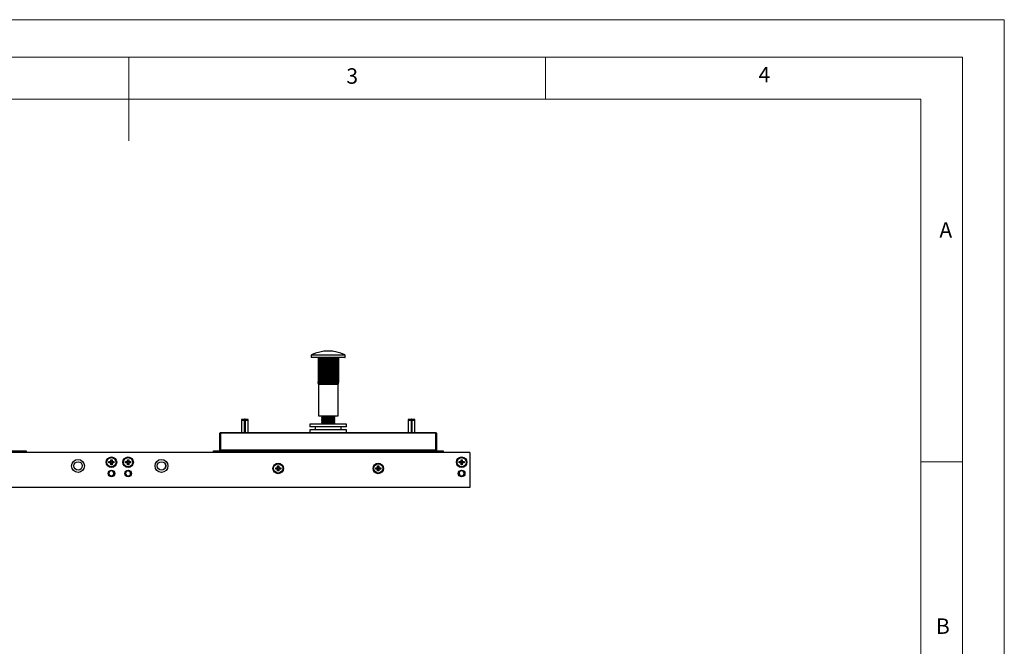
# Model space of a CAD drawing. Units: millimetres. Extents: x 0 to 1050, y 0 to 1485.
# Drawn here: x 460 to 1050, y 1110 to 1485 of the extents above; entities that cross this region are included whole.
import ezdxf

# ---------------------------------------------------------------- set-up
doc = ezdxf.new("R2010")
doc.units = ezdxf.units.MM
doc.header["$LTSCALE"] = 5
doc.styles.add('SLDTEXTSTYLE0', font='TXT', dxfattribs={"width": 0.75})

msp = doc.modelspace()

# ---------------------------------------------------------------- linework, layer by layer
at = {"color": 7, "linetype": 'Continuous', "lineweight": 18}
for p, q in [((0.15, 1485.28), (1050.15, 1485.28)), ((1050.15, 1485.28), (1050.15, 0.28)), ((25.15, 1462.78), (1025.15, 1462.78)), ((525.15, 1462.78), (525.15, 1412.78)), ((775.15, 1462.78), (775.15, 1437.78)), ((1025.15, 1457.96), (1025.15, 1462.78)), ((1025.15, 1457.96), (1025.15, 22.78)), ((50.15, 1437.78), (1000.15, 1437.78)), ((1000.15, 47.78), (1000.15, 1437.78)), ((1000.15, 1220.37), (1025.15, 1220.37))]:
    msp.add_line(p, q, dxfattribs=at)
at = {"color": 7, "linetype": 'Continuous', "lineweight": 25}
for p, q in [((634.63, 1284.27), (634.63, 1283.1)), ((654.73, 1282.9), (634.83, 1282.9)), ((638.68, 1282.9), (638.68, 1268.43)), ((638.7, 1282.9), (638.7, 1268.43)), ((638.78, 1282.9), (638.78, 1268.43)), ((638.91, 1282.9), (638.91, 1268.43)), ((639.1, 1282.9), (639.1, 1268.43)), ((639.34, 1282.9), (639.34, 1268.43)), ((639.64, 1282.9), (639.64, 1268.43)), ((639.99, 1282.9), (639.99, 1268.43)), ((640.33, 1282.9), (640.33, 1266.9)), ((640.38, 1282.9), (640.38, 1268.43)), ((640.81, 1282.9), (640.81, 1268.43)), ((641.17, 1282.9), (641.17, 1266.9)), ((641.29, 1282.9), (641.29, 1268.43)), ((641.79, 1282.9), (641.79, 1268.43)), ((642.15, 1282.9), (642.15, 1266.9)), ((642.33, 1282.9), (642.33, 1268.43)), ((642.89, 1282.9), (642.89, 1268.43)), ((643.23, 1282.9), (643.23, 1266.9)), ((643.47, 1282.9), (643.47, 1268.43)), ((644.06, 1282.9), (644.06, 1268.43)), ((644.37, 1282.9), (644.37, 1266.9)), ((644.66, 1282.9), (644.66, 1268.43)), ((645.25, 1282.9), (645.25, 1268.43)), ((645.53, 1282.9), (645.53, 1266.9)), ((645.85, 1282.9), (645.85, 1268.43)), ((646.43, 1282.9), (646.43, 1268.43)), ((646.65, 1282.9), (646.65, 1266.9)), ((647, 1282.9), (647, 1268.43)), ((647.54, 1282.9), (647.54, 1268.43)), ((647.71, 1282.9), (647.71, 1266.9)), ((648.06, 1282.9), (648.06, 1268.43)), ((648.55, 1282.9), (648.55, 1268.43)), ((648.65, 1282.9), (648.65, 1266.9)), ((649, 1282.9), (649, 1268.43)), ((649.42, 1282.9), (649.42, 1268.43)), ((649.45, 1282.9), (649.45, 1266.9)), ((649.78, 1282.9), (649.78, 1268.43)), ((650.1, 1282.9), (650.1, 1268.43)), ((650.37, 1282.9), (650.37, 1268.43)), ((650.58, 1282.9), (650.58, 1268.43)), ((650.74, 1282.9), (650.74, 1268.43)), ((650.84, 1282.9), (650.84, 1268.43)), ((650.88, 1268.43), (650.88, 1282.9)), ((650.88, 1282.9), (650.88, 1268.43)), ((654.93, 1283.1), (654.93, 1284.27)), ((638.78, 1268.43), (638.91, 1268.43)), ((638.88, 1266.9), (638.88, 1247.9)), ((638.88, 1266.9), (638.93, 1266.9)), ((638.93, 1266.9), (639.19, 1266.9)), ((639.1, 1268.43), (639.34, 1268.43)), ((639.19, 1266.9), (639.66, 1266.9)), ((639.64, 1268.43), (639.99, 1268.43)), ((639.66, 1266.9), (640.33, 1266.9)), ((640.33, 1266.9), (641.17, 1266.9)), ((640.38, 1268.43), (640.81, 1268.43)), ((641.17, 1266.9), (642.15, 1266.9)), ((641.29, 1268.43), (641.79, 1268.43)), ((642.15, 1266.9), (643.23, 1266.9)), ((642.33, 1268.43), (642.89, 1268.43)), ((643.23, 1266.9), (644.37, 1266.9)), ((643.47, 1268.43), (644.06, 1268.43)), ((644.37, 1266.9), (645.53, 1266.9)), ((644.66, 1268.43), (645.25, 1268.43)), ((645.53, 1266.9), (646.65, 1266.9)), ((645.85, 1268.43), (646.43, 1268.43)), ((646.65, 1266.9), (647.71, 1266.9)), ((647, 1268.43), (647.54, 1268.43)), ((647.71, 1266.9), (648.65, 1266.9)), ((648.06, 1268.43), (648.55, 1268.43)), ((648.65, 1266.9), (649.45, 1266.9)), ((649, 1268.43), (649.42, 1268.43)), ((649.45, 1266.9), (650.06, 1266.9)), ((649.78, 1268.43), (650.1, 1268.43)), ((650.06, 1266.9), (650.47, 1266.9)), ((650.37, 1268.43), (650.58, 1268.43)), ((650.47, 1266.9), (650.67, 1266.9)), ((650.67, 1266.9), (650.68, 1266.9)), ((650.68, 1247.9), (650.68, 1266.9)), ((650.74, 1268.43), (650.84, 1268.43)), ((650.88, 1268.43), (650.88, 1268.43)), ((592.98, 1245.98), (592.78, 1245.33)), ((592.98, 1245.98), (594.64, 1245.98)), ((594.63, 1245.33), (594.64, 1245.98)), ((594.69, 1245.98), (594.64, 1245.98)), ((594.69, 1245.98), (594.69, 1238.1)), ((594.88, 1245.98), (594.69, 1245.98)), ((594.88, 1245.98), (594.92, 1245.98)), ((594.88, 1245.98), (594.88, 1238.1)), ((594.94, 1245.33), (594.92, 1245.98)), ((594.92, 1245.98), (596.58, 1245.98)), ((596.78, 1245.33), (596.58, 1245.98)), ((638.88, 1247.9), (650.68, 1247.9)), ((640.78, 1247.9), (640.78, 1247.83)), ((640.78, 1247.83), (641.47, 1247.35)), ((648.13, 1247.83), (640.78, 1247.83)), ((641.47, 1247.35), (640.78, 1246.86)), ((640.78, 1246.86), (640.78, 1246.58)), ((648.13, 1246.86), (640.78, 1246.86)), ((640.78, 1246.58), (641.47, 1246.1)), ((648.13, 1246.58), (640.78, 1246.58)), ((641.47, 1246.1), (640.78, 1245.61)), ((647.55, 1247.35), (641.47, 1247.35)), ((647.55, 1246.1), (641.47, 1246.1)), ((648.09, 1247.35), (647.55, 1247.35)), ((648.09, 1246.1), (647.55, 1246.1)), ((648.09, 1247.35), (648.78, 1247.83)), ((648.78, 1246.86), (648.09, 1247.35)), ((648.09, 1246.1), (648.78, 1246.58)), ((648.78, 1245.61), (648.09, 1246.1)), ((648.78, 1247.83), (648.13, 1247.83)), ((648.78, 1246.86), (648.13, 1246.86)), ((648.78, 1246.58), (648.13, 1246.58)), ((648.78, 1247.83), (648.78, 1247.9)), ((648.78, 1246.58), (648.78, 1246.86)), ((692.98, 1245.98), (692.78, 1245.33)), ((692.98, 1245.98), (694.64, 1245.98)), ((694.63, 1245.33), (694.64, 1245.98)), ((694.69, 1245.98), (694.64, 1245.98)), ((694.69, 1245.98), (694.69, 1238.1)), ((694.88, 1245.98), (694.69, 1245.98)), ((694.88, 1245.98), (694.92, 1245.98)), ((694.88, 1245.98), (694.88, 1238.1)), ((694.94, 1245.33), (694.92, 1245.98)), ((694.92, 1245.98), (696.58, 1245.98)), ((696.78, 1245.33), (696.58, 1245.98)), ((592.78, 1245.33), (592.78, 1238.1)), ((592.78, 1245.33), (594.63, 1245.33)), ((594.63, 1238.1), (594.63, 1245.33)), ((594.94, 1238.1), (594.94, 1245.33)), ((594.94, 1245.33), (596.78, 1245.33)), ((596.78, 1238.1), (596.78, 1245.33)), ((633.78, 1242.9), (633.78, 1241.4)), ((654.79, 1242.9), (633.78, 1242.9)), ((654.79, 1241.4), (633.78, 1241.4)), ((636.98, 1241.4), (636.98, 1239.6)), ((640.78, 1245.61), (640.78, 1245.33)), ((648.13, 1245.61), (640.78, 1245.61)), ((640.78, 1245.33), (641.47, 1244.85)), ((648.13, 1245.33), (640.78, 1245.33)), ((641.47, 1244.85), (640.78, 1244.36)), ((640.78, 1244.36), (640.78, 1244.08)), ((648.13, 1244.36), (640.78, 1244.36)), ((640.78, 1244.08), (641.47, 1243.6)), ((648.13, 1244.08), (640.78, 1244.08)), ((641.47, 1243.6), (640.78, 1243.11)), ((640.78, 1243.11), (640.78, 1242.9)), ((648.13, 1243.11), (640.78, 1243.11)), ((647.55, 1244.85), (641.47, 1244.85)), ((647.55, 1243.6), (641.47, 1243.6)), ((648.09, 1244.85), (647.55, 1244.85)), ((648.09, 1243.6), (647.55, 1243.6)), ((648.09, 1244.85), (648.78, 1245.33)), ((648.78, 1244.36), (648.09, 1244.85)), ((648.09, 1243.6), (648.78, 1244.08)), ((648.78, 1243.11), (648.09, 1243.6)), ((648.78, 1245.61), (648.13, 1245.61)), ((648.78, 1245.33), (648.13, 1245.33)), ((648.78, 1244.36), (648.13, 1244.36)), ((648.78, 1244.08), (648.13, 1244.08)), ((648.78, 1243.11), (648.13, 1243.11)), ((648.78, 1245.33), (648.78, 1245.61)), ((648.78, 1244.08), (648.78, 1244.36)), ((648.78, 1242.9), (648.78, 1243.11)), ((652.58, 1239.6), (652.58, 1241.4)), ((655.78, 1242.9), (654.79, 1242.9)), ((655.78, 1241.4), (654.79, 1241.4)), ((655.78, 1241.4), (655.78, 1242.9)), ((692.78, 1245.33), (692.78, 1238.1)), ((692.78, 1245.33), (694.63, 1245.33)), ((694.63, 1238.1), (694.63, 1245.33)), ((694.94, 1238.1), (694.94, 1245.33)), ((694.94, 1245.33), (696.78, 1245.33)), ((696.78, 1238.1), (696.78, 1245.33)), ((579.78, 1237.6), (580.28, 1238.1)), ((579.78, 1227.6), (579.78, 1237.6)), ((579.78, 1237.6), (580.28, 1237.6)), ((580.28, 1237.6), (580.28, 1238.1)), ((580.28, 1238.1), (709.28, 1238.1)), ((580.28, 1237.6), (580.28, 1227.6)), ((709.28, 1237.6), (580.28, 1237.6)), ((633.78, 1239.6), (633.78, 1238.1)), ((654.79, 1239.6), (633.78, 1239.6)), ((655.78, 1239.6), (654.79, 1239.6)), ((655.78, 1238.1), (655.78, 1239.6)), ((709.28, 1238.1), (709.78, 1237.6)), ((709.28, 1237.6), (709.28, 1238.1)), ((709.28, 1227.6), (709.28, 1237.6)), ((709.28, 1237.6), (709.78, 1237.6)), ((709.78, 1237.6), (709.78, 1227.6)), ((729.78, 1225.99), (309.78, 1225.99)), ((325.93, 1227.09), (463.63, 1227.09)), ((463.63, 1227.09), (463.63, 1225.99)), ((575.93, 1225.99), (575.93, 1227.09)), ((575.93, 1227.09), (713.63, 1227.09)), ((580.28, 1227.1), (579.78, 1227.6)), ((580.28, 1227.6), (579.78, 1227.6)), ((580.28, 1227.1), (580.28, 1227.6)), ((580.28, 1227.6), (709.28, 1227.6)), ((709.28, 1227.1), (580.28, 1227.1)), ((585.28, 1227.1), (585.28, 1227.09)), ((704.28, 1227.1), (704.28, 1227.09)), ((709.28, 1227.1), (709.28, 1227.6)), ((709.78, 1227.6), (709.28, 1227.6)), ((709.78, 1227.6), (709.28, 1227.1)), ((713.63, 1227.09), (713.63, 1225.99)), ((729.78, 1225.99), (729.78, 1204.99)), ((513.28, 1220.56), (514.19, 1220.56)), ((513.28, 1219.82), (513.28, 1220.56)), ((514.19, 1219.82), (513.28, 1219.82)), ((514.37, 1220.56), (514.19, 1220.56)), ((514.19, 1219.82), (514.37, 1219.82)), ((514.29, 1220.43), (514.29, 1220.56)), ((514.29, 1219.82), (514.29, 1219.94)), ((514.41, 1221.69), (515.15, 1221.69)), ((514.41, 1220.78), (514.41, 1221.69)), ((514.41, 1220.78), (514.41, 1220.6)), ((514.41, 1220.69), (514.54, 1220.69)), ((514.41, 1219.77), (514.41, 1219.6)), ((514.54, 1219.69), (514.41, 1219.69)), ((514.41, 1218.69), (514.41, 1219.6)), ((515.15, 1218.69), (514.41, 1218.69)), ((515.03, 1220.69), (515.15, 1220.69)), ((515.15, 1219.69), (515.03, 1219.69)), ((515.15, 1221.69), (515.15, 1220.78)), ((515.15, 1220.6), (515.15, 1220.78)), ((515.15, 1219.6), (515.15, 1219.77)), ((515.15, 1219.6), (515.15, 1218.69)), ((515.37, 1220.56), (515.2, 1220.56)), ((515.2, 1219.82), (515.37, 1219.82)), ((515.28, 1220.56), (515.28, 1220.43)), ((515.28, 1219.94), (515.28, 1219.82)), ((515.37, 1220.56), (516.28, 1220.56)), ((516.28, 1219.82), (515.37, 1219.82)), ((516.28, 1220.56), (516.28, 1219.82)), ((523.28, 1220.56), (524.19, 1220.56)), ((523.28, 1219.82), (523.28, 1220.56)), ((524.19, 1219.82), (523.28, 1219.82)), ((524.37, 1220.56), (524.19, 1220.56)), ((524.19, 1219.82), (524.37, 1219.82)), ((524.29, 1220.43), (524.29, 1220.56)), ((524.29, 1219.82), (524.29, 1219.94)), ((524.41, 1221.69), (525.15, 1221.69)), ((524.41, 1220.78), (524.41, 1221.69)), ((524.41, 1220.78), (524.41, 1220.6)), ((524.41, 1220.69), (524.54, 1220.69)), ((524.41, 1219.77), (524.41, 1219.6)), ((524.54, 1219.69), (524.41, 1219.69)), ((524.41, 1218.69), (524.41, 1219.6)), ((525.15, 1218.69), (524.41, 1218.69)), ((525.03, 1220.69), (525.15, 1220.69)), ((525.15, 1219.69), (525.03, 1219.69)), ((525.15, 1221.69), (525.15, 1220.78)), ((525.15, 1220.6), (525.15, 1220.78)), ((525.15, 1219.6), (525.15, 1219.77)), ((525.15, 1219.6), (525.15, 1218.69)), ((525.37, 1220.56), (525.2, 1220.56)), ((525.2, 1219.82), (525.37, 1219.82)), ((525.28, 1220.56), (525.28, 1220.43)), ((525.28, 1219.94), (525.28, 1219.82)), ((525.37, 1220.56), (526.28, 1220.56)), ((526.28, 1219.82), (525.37, 1219.82)), ((526.28, 1220.56), (526.28, 1219.82)), ((613.28, 1216.86), (614.19, 1216.86)), ((613.28, 1216.12), (613.28, 1216.86)), ((614.37, 1216.86), (614.19, 1216.86)), ((614.29, 1216.73), (614.29, 1216.86)), ((614.29, 1216.12), (614.29, 1216.24)), ((614.41, 1217.99), (615.15, 1217.99)), ((614.41, 1217.08), (614.41, 1217.99)), ((614.41, 1217.08), (614.41, 1216.9)), ((614.41, 1216.99), (614.54, 1216.99)), ((615.03, 1216.99), (615.15, 1216.99)), ((615.15, 1217.99), (615.15, 1217.08)), ((615.15, 1216.9), (615.15, 1217.08)), ((615.37, 1216.86), (615.2, 1216.86)), ((615.28, 1216.86), (615.28, 1216.73)), ((615.28, 1216.24), (615.28, 1216.12)), ((615.37, 1216.86), (616.28, 1216.86)), ((616.28, 1216.86), (616.28, 1216.12)), ((673.28, 1216.86), (674.19, 1216.86)), ((673.28, 1216.12), (673.28, 1216.86)), ((674.37, 1216.86), (674.19, 1216.86)), ((674.29, 1216.73), (674.29, 1216.86)), ((674.29, 1216.12), (674.29, 1216.24)), ((674.41, 1217.99), (675.15, 1217.99)), ((674.41, 1217.08), (674.41, 1217.99)), ((674.41, 1217.08), (674.41, 1216.9)), ((674.41, 1216.99), (674.54, 1216.99)), ((675.03, 1216.99), (675.15, 1216.99)), ((675.15, 1217.99), (675.15, 1217.08)), ((675.15, 1216.9), (675.15, 1217.08)), ((675.37, 1216.86), (675.2, 1216.86)), ((675.28, 1216.86), (675.28, 1216.73)), ((675.28, 1216.24), (675.28, 1216.12)), ((675.37, 1216.86), (676.28, 1216.86)), ((676.28, 1216.86), (676.28, 1216.12)), ((723.28, 1220.56), (724.19, 1220.56)), ((723.28, 1219.82), (723.28, 1220.56)), ((724.19, 1219.82), (723.28, 1219.82)), ((724.37, 1220.56), (724.19, 1220.56)), ((724.19, 1219.82), (724.37, 1219.82)), ((724.29, 1220.43), (724.29, 1220.56)), ((724.29, 1219.82), (724.29, 1219.94)), ((724.41, 1221.69), (725.15, 1221.69)), ((724.41, 1220.78), (724.41, 1221.69)), ((724.41, 1220.78), (724.41, 1220.6)), ((724.41, 1220.69), (724.54, 1220.69)), ((724.41, 1219.77), (724.41, 1219.6)), ((724.54, 1219.69), (724.41, 1219.69)), ((724.41, 1218.69), (724.41, 1219.6)), ((725.15, 1218.69), (724.41, 1218.69)), ((725.03, 1220.69), (725.15, 1220.69)), ((725.15, 1219.69), (725.03, 1219.69)), ((725.15, 1221.69), (725.15, 1220.78)), ((725.15, 1220.6), (725.15, 1220.78)), ((725.15, 1219.6), (725.15, 1219.77)), ((725.15, 1219.6), (725.15, 1218.69)), ((725.37, 1220.56), (725.2, 1220.56)), ((725.2, 1219.82), (725.37, 1219.82)), ((725.28, 1220.56), (725.28, 1220.43)), ((725.28, 1219.94), (725.28, 1219.82)), ((725.37, 1220.56), (726.28, 1220.56)), ((726.28, 1219.82), (725.37, 1219.82)), ((726.28, 1220.56), (726.28, 1219.82)), ((514.78, 1215.26), (513.25, 1214.37)), ((513.25, 1214.37), (513.25, 1212.6)), ((514.78, 1211.71), (513.25, 1212.6)), ((514.78, 1215.26), (516.32, 1214.37)), ((516.32, 1212.6), (514.78, 1211.71)), ((516.32, 1212.6), (516.32, 1214.37)), ((523.4, 1214.59), (523.13, 1212.84)), ((524.52, 1211.73), (523.13, 1212.84)), ((525.05, 1215.24), (523.4, 1214.59)), ((526.17, 1212.38), (524.52, 1211.73)), ((525.05, 1215.24), (526.43, 1214.13)), ((526.17, 1212.38), (526.43, 1214.13)), ((614.19, 1216.12), (613.28, 1216.12)), ((614.19, 1216.12), (614.37, 1216.12)), ((614.41, 1216.07), (614.41, 1215.9)), ((614.54, 1215.99), (614.41, 1215.99)), ((614.41, 1214.99), (614.41, 1215.9)), ((615.15, 1214.99), (614.41, 1214.99)), ((615.15, 1215.99), (615.03, 1215.99)), ((615.15, 1215.9), (615.15, 1216.07)), ((615.15, 1215.9), (615.15, 1214.99)), ((615.2, 1216.12), (615.37, 1216.12)), ((616.28, 1216.12), (615.37, 1216.12)), ((674.19, 1216.12), (673.28, 1216.12)), ((674.19, 1216.12), (674.37, 1216.12)), ((674.41, 1216.07), (674.41, 1215.9)), ((674.54, 1215.99), (674.41, 1215.99)), ((674.41, 1214.99), (674.41, 1215.9)), ((675.15, 1214.99), (674.41, 1214.99)), ((675.15, 1215.99), (675.03, 1215.99)), ((675.15, 1215.9), (675.15, 1216.07)), ((675.15, 1215.9), (675.15, 1214.99)), ((675.2, 1216.12), (675.37, 1216.12)), ((676.28, 1216.12), (675.37, 1216.12)), ((723.07, 1213.05), (723.54, 1214.76)), ((724.3, 1211.78), (723.07, 1213.05)), ((725.26, 1215.19), (723.54, 1214.76)), ((724.3, 1211.78), (726.02, 1212.22)), ((726.5, 1213.93), (725.26, 1215.19)), ((726.5, 1213.93), (726.02, 1212.22)), ((729.78, 1204.99), (309.78, 1204.99))]:
    msp.add_line(p, q, dxfattribs=at)
at = {"color": 1, "linetype": 'Continuous', "lineweight": 25}
for p, q in [((635.97, 1284.27), (634.63, 1284.27)), ((634.63, 1283.1), (654.93, 1283.1)), ((634.74, 1284.45), (636.07, 1284.45)), ((654.93, 1284.27), (635.97, 1284.27)), ((636.07, 1284.45), (654.82, 1284.45)), ((638.68, 1268.43), (638.7, 1268.43))]:
    msp.add_line(p, q, dxfattribs=at)
at = {"color": 7, "linetype": 'Continuous', "lineweight": 25, "flags": 128}
for points in [[(638.93, 1266.9), (638.72, 1268.02), (638.7, 1268.43)], [(638.78, 1268.43), (638.86, 1267.28), (638.93, 1266.9)], [(639.19, 1266.9), (638.93, 1268.02), (638.91, 1268.43)], [(639.1, 1268.43), (639.15, 1267.28), (639.19, 1266.9)], [(639.66, 1266.9), (639.37, 1268.02), (639.34, 1268.43)], [(639.64, 1268.43), (639.65, 1267.28), (639.66, 1266.9)], [(640.33, 1266.9), (640.01, 1268.02), (639.99, 1268.43)], [(640.38, 1268.43), (640.35, 1267.28), (640.33, 1266.9)], [(641.17, 1266.9), (640.84, 1268.02), (640.81, 1268.43)], [(641.29, 1268.43), (641.22, 1267.28), (641.17, 1266.9)], [(642.15, 1266.9), (641.82, 1268.02), (641.79, 1268.43)], [(642.33, 1268.43), (642.23, 1267.28), (642.15, 1266.9)], [(643.23, 1266.9), (642.91, 1268.02), (642.89, 1268.43)], [(643.47, 1268.43), (643.34, 1267.28), (643.23, 1266.9)], [(644.37, 1266.9), (644.08, 1268.02), (644.06, 1268.43)], [(644.66, 1268.43), (644.5, 1267.28), (644.37, 1266.9)], [(645.53, 1266.9), (645.27, 1268.02), (645.25, 1268.43)], [(645.85, 1268.43), (645.67, 1267.28), (645.53, 1266.9)], [(646.65, 1266.9), (646.44, 1268.02), (646.43, 1268.43)], [(647, 1268.43), (646.81, 1267.28), (646.65, 1266.9)], [(647.71, 1266.9), (647.56, 1268.02), (647.54, 1268.43)], [(648.06, 1268.43), (647.87, 1267.28), (647.71, 1266.9)], [(648.65, 1266.9), (648.56, 1268.02), (648.55, 1268.43)], [(649, 1268.43), (648.81, 1267.28), (648.65, 1266.9)], [(649.45, 1266.9), (649.42, 1268.02), (649.42, 1268.43)], [(649.78, 1268.43), (649.6, 1267.28), (649.45, 1266.9)], [(650.06, 1266.9), (650.1, 1268.02), (650.1, 1268.43)], [(650.37, 1268.43), (650.2, 1267.28), (650.06, 1266.9)], [(650.47, 1266.9), (650.57, 1268.02), (650.58, 1268.43)], [(650.74, 1268.43), (650.59, 1267.28), (650.47, 1266.9)], [(650.67, 1266.9), (650.83, 1268.02), (650.84, 1268.43)], [(650.88, 1268.43), (650.76, 1267.28), (650.67, 1266.9)]]:
    msp.add_lwpolyline(points, dxfattribs=at)
at = {"color": 7, "linetype": 'Continuous', "lineweight": 25}
for centre, radius in [((514.78, 1220.19), 3.15), ((514.78, 1220.19), 2.75), ((524.78, 1220.19), 3.15), ((524.78, 1220.19), 2.75), ((724.78, 1220.19), 3.15), ((724.78, 1220.19), 2.75), ((494.78, 1217.99), 3.86), ((494.78, 1217.99), 2.54), ((494.78, 1217.99), 2.5), ((544.78, 1217.99), 3.86), ((544.78, 1217.99), 2.54), ((544.78, 1217.99), 2.5), ((614.78, 1216.49), 3.15), ((614.78, 1216.49), 2.75), ((674.78, 1216.49), 3.15), ((674.78, 1216.49), 2.75), ((514.78, 1213.49), 2), ((524.78, 1213.49), 2), ((724.78, 1213.49), 2)]:
    msp.add_circle(centre, radius, dxfattribs=at)
for centre, radius, start, end in [((634.83, 1284.27), 0.2, 116.29227, 180), ((634.83, 1283.1), 0.2, 180, 270), ((644.78, 1264.13), 22.66, 63.70773, 116.29227), ((654.73, 1283.1), 0.2, 270, 0), ((654.73, 1284.27), 0.2, 0, 63.70773), ((644.68, 1268.43), 6, 184.00142, 194.83511), ((644.88, 1268.43), 6, 345.16489, 2.14424), ((514.78, 1220.19), 0.697, 122.08571, 147.91429), ((514.78, 1220.19), 0.697, 212.08571, 237.91429), ((514.78, 1220.19), 0.556, 153.56188, 206.43812), ((514.78, 1220.19), 0.556, 138.28179, 153.56188), ((514.78, 1220.19), 0.556, 206.43812, 221.71821), ((514.78, 1220.19), 0.556, 131.71821, 138.28179), ((514.78, 1220.19), 0.556, 221.71821, 228.28179), ((514.78, 1220.19), 0.556, 116.43812, 131.71821), ((514.78, 1220.19), 0.556, 228.28179, 243.56188), ((514.78, 1220.19), 0.556, 63.56188, 116.43812), ((514.78, 1220.19), 0.556, 243.56188, 296.43812), ((514.78, 1220.19), 0.556, 48.28179, 63.56188), ((514.78, 1220.19), 0.556, 296.43812, 311.71821), ((514.78, 1220.19), 0.697, 32.08571, 57.91429), ((514.78, 1220.19), 0.556, 41.71821, 48.28179), ((514.78, 1220.19), 0.697, 302.08571, 327.91429), ((514.78, 1220.19), 0.556, 311.71821, 318.28179), ((514.78, 1220.19), 0.556, 26.43812, 41.71821), ((514.78, 1220.19), 0.556, 318.28179, 333.56188), ((514.78, 1220.19), 0.556, 333.56188, 26.43812), ((524.78, 1220.19), 0.697, 122.08571, 147.91429), ((524.78, 1220.19), 0.697, 212.08571, 237.91429), ((524.78, 1220.19), 0.556, 153.56188, 206.43812), ((524.78, 1220.19), 0.556, 138.28179, 153.56188), ((524.78, 1220.19), 0.556, 206.43812, 221.71821), ((524.78, 1220.19), 0.556, 131.71821, 138.28179), ((524.78, 1220.19), 0.556, 221.71821, 228.28179), ((524.78, 1220.19), 0.556, 116.43812, 131.71821), ((524.78, 1220.19), 0.556, 228.28179, 243.56188), ((524.78, 1220.19), 0.556, 63.56188, 116.43812), ((524.78, 1220.19), 0.556, 243.56188, 296.43812), ((524.78, 1220.19), 0.556, 48.28179, 63.56188), ((524.78, 1220.19), 0.556, 296.43812, 311.71821), ((524.78, 1220.19), 0.697, 32.08571, 57.91429), ((524.78, 1220.19), 0.556, 41.71821, 48.28179), ((524.78, 1220.19), 0.697, 302.08571, 327.91429), ((524.78, 1220.19), 0.556, 311.71821, 318.28179), ((524.78, 1220.19), 0.556, 26.43812, 41.71821), ((524.78, 1220.19), 0.556, 318.28179, 333.56188), ((524.78, 1220.19), 0.556, 333.56188, 26.43812), ((614.78, 1216.49), 0.697, 122.08571, 147.91429), ((614.78, 1216.49), 0.556, 153.56185, 206.43815), ((614.78, 1216.49), 0.556, 138.28179, 153.56185), ((614.78, 1216.49), 0.556, 206.43815, 221.71821), ((614.78, 1216.49), 0.556, 131.71821, 138.28179), ((614.78, 1216.49), 0.556, 116.43815, 131.71821), ((614.78, 1216.49), 0.556, 63.56185, 116.43815), ((614.78, 1216.49), 0.556, 48.28179, 63.56185), ((614.78, 1216.49), 0.697, 32.08571, 57.91429), ((614.78, 1216.49), 0.556, 41.71821, 48.28179), ((614.78, 1216.49), 0.556, 26.43815, 41.71821), ((614.78, 1216.49), 0.556, 318.28179, 333.56185), ((614.78, 1216.49), 0.556, 333.56185, 26.43815), ((674.78, 1216.49), 0.697, 122.08571, 147.91429), ((674.78, 1216.49), 0.556, 153.56185, 206.43815), ((674.78, 1216.49), 0.556, 138.28179, 153.56185), ((674.78, 1216.49), 0.556, 206.43815, 221.71821), ((674.78, 1216.49), 0.556, 131.71821, 138.28179), ((674.78, 1216.49), 0.556, 116.43815, 131.71821), ((674.78, 1216.49), 0.556, 63.56185, 116.43815), ((674.78, 1216.49), 0.556, 48.28179, 63.56185), ((674.78, 1216.49), 0.697, 32.08571, 57.91429), ((674.78, 1216.49), 0.556, 41.71821, 48.28179), ((674.78, 1216.49), 0.556, 26.43815, 41.71821), ((674.78, 1216.49), 0.556, 318.28179, 333.56185), ((674.78, 1216.49), 0.556, 333.56185, 26.43815), ((724.78, 1220.19), 0.697, 122.08571, 147.91429), ((724.78, 1220.19), 0.697, 212.08571, 237.91429), ((724.78, 1220.19), 0.556, 153.56188, 206.43812), ((724.78, 1220.19), 0.556, 138.28179, 153.56188), ((724.78, 1220.19), 0.556, 206.43812, 221.71821), ((724.78, 1220.19), 0.556, 131.71821, 138.28179), ((724.78, 1220.19), 0.556, 221.71821, 228.28179), ((724.78, 1220.19), 0.556, 116.43812, 131.71821), ((724.78, 1220.19), 0.556, 228.28179, 243.56188), ((724.78, 1220.19), 0.556, 63.56188, 116.43812), ((724.78, 1220.19), 0.556, 243.56188, 296.43812), ((724.78, 1220.19), 0.556, 48.28179, 63.56188), ((724.78, 1220.19), 0.556, 296.43812, 311.71821), ((724.78, 1220.19), 0.697, 32.08571, 57.91429), ((724.78, 1220.19), 0.556, 41.71821, 48.28179), ((724.78, 1220.19), 0.697, 302.08571, 327.91429), ((724.78, 1220.19), 0.556, 311.71821, 318.28179), ((724.78, 1220.19), 0.556, 26.43812, 41.71821), ((724.78, 1220.19), 0.556, 318.28179, 333.56188), ((724.78, 1220.19), 0.556, 333.56188, 26.43812), ((514.78, 1213.49), 1.54, 120, 180), ((514.78, 1213.49), 1.54, 180, 240), ((514.78, 1213.49), 1.54, 60, 120), ((514.78, 1213.49), 1.54, 240, 300), ((514.78, 1213.49), 1.54, 360, 60), ((514.78, 1213.49), 1.54, 300, 360), ((524.78, 1213.49), 1.54, 171.36686, 231.36686), ((524.78, 1213.49), 1.54, 111.36686, 171.36686), ((524.78, 1213.49), 1.54, 231.36686, 291.36686), ((524.78, 1213.49), 1.54, 51.36686, 111.36686), ((524.78, 1213.49), 1.54, 291.36686, 351.36686), ((524.78, 1213.49), 1.54, 351.36686, 51.36686), ((614.78, 1216.49), 0.697, 212.08571, 237.91429), ((614.78, 1216.49), 0.556, 221.71821, 228.28179), ((614.78, 1216.49), 0.556, 228.28179, 243.56185), ((614.78, 1216.49), 0.556, 243.56185, 296.43815), ((614.78, 1216.49), 0.556, 296.43815, 311.71821), ((614.78, 1216.49), 0.697, 302.08571, 327.91429), ((614.78, 1216.49), 0.556, 311.71821, 318.28179), ((674.78, 1216.49), 0.697, 212.08571, 237.91429), ((674.78, 1216.49), 0.556, 221.71821, 228.28179), ((674.78, 1216.49), 0.556, 228.28179, 243.56185), ((674.78, 1216.49), 0.556, 243.56185, 296.43815), ((674.78, 1216.49), 0.556, 296.43815, 311.71821), ((674.78, 1216.49), 0.697, 302.08571, 327.91429), ((674.78, 1216.49), 0.556, 311.71821, 318.28179), ((724.78, 1213.49), 1.54, 164.30955, 224.30955), ((724.78, 1213.49), 1.54, 104.30955, 164.30955), ((724.78, 1213.49), 1.54, 224.30955, 284.30955), ((724.78, 1213.49), 1.54, 44.30955, 104.30955), ((724.78, 1213.49), 1.54, 284.30955, 344.30955), ((724.78, 1213.49), 1.54, 344.30955, 44.30955)]:
    msp.add_arc(centre, radius, start, end, dxfattribs=at)
for centre, major_axis, start_param, end_param in [((514.71, 1220.19), (0.496, 0), 2.613204, 3.669981), ((514.78, 1220.26), (0, 0.496), 5.754797, 6.811574), ((514.78, 1220.12), (0, 0.496), 2.613204, 3.669981), ((514.85, 1220.19), (0.496, 0), 5.754797, 6.811574), ((524.71, 1220.19), (0.496, 0), 2.613204, 3.669981), ((524.78, 1220.26), (0, 0.496), 5.754797, 6.811574), ((524.78, 1220.12), (0, 0.496), 2.613204, 3.669981), ((524.85, 1220.19), (0.496, 0), 5.754797, 6.811574), ((614.71, 1216.49), (0.496, 0), 2.613204, 3.669982), ((614.78, 1216.56), (0, 0.496), 5.754796, 6.811574), ((614.85, 1216.49), (0.496, 0), 5.754796, 6.811574), ((674.71, 1216.49), (0.496, 0), 2.613204, 3.669982), ((674.78, 1216.56), (0, 0.496), 5.754796, 6.811574), ((674.85, 1216.49), (0.496, 0), 5.754796, 6.811574), ((724.71, 1220.19), (0.496, 0), 2.613204, 3.669981), ((724.78, 1220.26), (0, 0.496), 5.754797, 6.811574), ((724.78, 1220.12), (0, 0.496), 2.613204, 3.669981), ((724.85, 1220.19), (0.496, 0), 5.754797, 6.811574), ((614.78, 1216.42), (0, 0.496), 2.613204, 3.669982), ((674.78, 1216.42), (0, 0.496), 2.613204, 3.669982)]:
    msp.add_ellipse(centre, major_axis=major_axis, ratio=0.990116, start_param=start_param, end_param=end_param, dxfattribs=at)

# ---------------------------------------------------------------- texts
at = {"color": 7, "linetype": 'Continuous', "lineweight": 0, "char_height": 9.26, "attachment_point": 1, "style": 'SLDTEXTSTYLE0'}
for s, insert in [('3', (655.64, 1456.18)), ('4', (902.75, 1457.05)), ('A', (1011.22, 1363.98)), ('B', (1009.16, 1126.64))]:
    msp.add_mtext(s, dxfattribs=dict(at, insert=insert))

doc.saveas('drawing.dxf')
